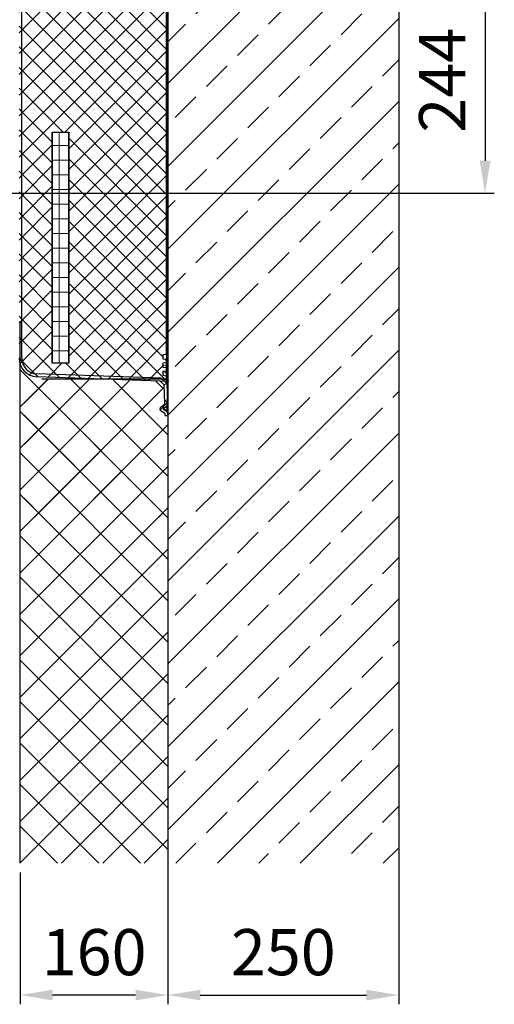
# Model space of a CAD drawing. Units: millimetres. Extents: x 20 to 4220, y -2870 to 3070.
# Drawn here: x 2159 to 2673, y -213 to 853 of the extents above; entities that cross this region are included whole.
import ezdxf

# ---------------------------------------------------------------- set-up
doc = ezdxf.new("R2010")
doc.units = ezdxf.units.MM
doc.header["$PDSIZE"] = -1
doc.layers.get('0').update_dxf_attribs({"lineweight": 15})
doc.layers.add('ARTICLE_NUMBER', color=7, linetype='Continuous')
doc.layers.add('OBJEKT', color=7, linetype='Continuous')
doc.layers.add('DIMENSION', color=3, linetype='Continuous', lineweight=25)
doc.dimstyles.new('AM_ISO$0', dxfattribs={"dimtxt": 3.5, "dimasz": 3.5, "dimexe": 1, "dimexo": 1, "dimgap": 1.5, "dimtad": 1, "dimdsep": 46, "dimtxsty": 'Standard', "dimcen": 0, "dimclrd": 256, "dimclre": 256, "dimclrt": 2, "dimadec": 0, "dimazin": 2, "dimtp": 0.1, "dimtm": 0.1, "dimtfac": 0.71, "dimtdec": 3, "dimtmove": 0, "dimatfit": 3, "dimfxl": 0, "dimlwd": -1, "dimlwe": -1, "dimarcsym": 0})

# ---------------------------------------------------------------- blocks, each defined once
blk = doc.blocks.new('1045385-M_001_Section_A-A_')
at = {"linetype": 'Continuous', "lineweight": 0}
h = blk.add_hatch(dxfattribs=at)
h.set_pattern_fill('ANSI37', color=256, scale=5, angle=180, style=0)
h.set_pattern_definition([(225, (6281.821, 2717.528), (11.22532, -11.22532), []), (315, (6281.821, 2717.528), (11.22532, 11.22532), [])])
edge = h.paths.add_edge_path(flags=0)
edge.add_arc((3973.4, 63.9), 1, 362, 417, ccw=False)
edge.add_line((3974.4, 63.9), (3974.4, 62.8))
edge.add_line((3974.4, 62.8), (3977.4, 62.8))
edge.add_line((3977.4, 62.8), (3977.4, 64))
edge.add_arc((3973.4, 63.9), 4, 362, 417)
edge.add_line((3975.6, 67.2), (3972.9, 69))
edge.add_arc((3973.4, 69.8), 1, 127, 237, ccw=False)
edge.add_line((3972.8, 70.6), (3975.4, 72.5))
edge.add_arc((3973, 75.7), 4, 307, 362)
edge.add_line((3977, 75.9), (3976.2, 97.3))
edge.add_line((3976.2, 97.3), (3970.1, 103))
edge.add_line((3970.1, 103), (3835.4, 107.7))
edge.add_arc((3836, 124.7), 17, 180, 268, ccw=False)
edge.add_line((3819, 124.7), (3819, 547.8))
edge.add_line((3819, 547.8), (3816, 547.8))
edge.add_line((3816, 547.8), (3816, 124.7))
edge.add_arc((3836, 124.7), 20, 180, 268)
edge.add_line((3835.3, 104.7), (3968.9, 100))
edge.add_line((3968.9, 100), (3973.3, 96))
edge.add_line((3973.3, 96), (3974, 75.8))
edge.add_arc((3973, 75.7), 1, 307, 362, ccw=False)
edge.add_line((3973.6, 74.9), (3969.9, 72.2))
edge.add_arc((3971.7, 69.8), 3, 487, 597)
edge.add_line((3970, 67.2), (3973.9, 64.7))
at = {"linetype": 'Continuous', "lineweight": 25}
h = blk.add_hatch(dxfattribs=at)
h.set_pattern_fill('ANSI37', color=256, scale=5, angle=270, style=0)
h.set_pattern_definition([(315, (6281.821, 2717.528), (11.22532, 11.22532), []), (45, (6281.821, 2717.528), (-11.22532, 11.22532), [])])
edge = h.paths.add_edge_path(flags=0)
edge.add_line((3972, 110.2), (3976, 110.7))
edge.add_line((3976, 110.7), (3976, 114.8))
edge.add_line((3976, 114.8), (3972, 115.2))
edge.add_line((3972, 115.2), (3972, 119.2))
edge.add_line((3972, 119.2), (3976, 119.7))
edge.add_line((3976, 119.7), (3976, 123.8))
edge.add_line((3976, 123.8), (3972, 124.2))
edge.add_line((3972, 124.2), (3972, 128.2))
edge.add_line((3972, 128.2), (3976, 128.7))
edge.add_line((3976, 128.7), (3976, 547.8))
edge.add_line((3976, 547.8), (3819, 547.8))
edge.add_line((3819, 547.8), (3819, 124.7))
edge.add_arc((3836, 124.7), 17, 180, 268)
edge.add_line((3835.4, 107.7), (3970.2, 103))
edge.add_line((3970.2, 103), (3972, 101.2))
edge.add_line((3972, 101.2), (3972, 101.2))
edge.add_line((3972, 101.2), (3976, 101.7))
edge.add_line((3976, 101.7), (3976, 105.8))
edge.add_line((3976, 105.8), (3972, 106.2))
edge.add_line((3972, 106.2), (3972, 110.2))
h.paths.add_polyline_path([(3852, 119.4), (3852, 369.4), (3870, 369.4), (3870, 119.4)], flags=0)
at = {"linetype": 'Continuous', "lineweight": 0}
h = blk.add_hatch(dxfattribs=at)
h.set_pattern_fill('NET', color=256, scale=5, angle=180, style=0)
h.set_pattern_definition([(180, (6281.821, 2717.528), (-2e-15, -15.875), []), (270, (6281.821, 2717.528), (15.875, -3e-15), [])])
h.paths.add_polyline_path([(3870, 369.4), (3852, 369.4), (3852, 119.4), (3870, 119.4)], flags=0)
at = {"linetype": 'Continuous', "lineweight": 30}
for p, q in [((3977.4, 1499.5), (3977.4, 82.7)), ((3977, 109.4), (3977, 1490.1)), ((3976.2, 120), (3976.2, 1479.5)), ((3819, 124.7), (3819, 547.8)), ((3976, 128.7), (3976, 547.8)), ((3852, 369.4), (3852, 119.4)), ((3852, 369.4), (3870, 369.4)), ((3852, 369.4), (3870, 369.4)), ((3852, 119.4), (3852, 369.4)), ((3870, 369.4), (3870, 119.4)), ((3870, 119.4), (3870, 369.4)), ((3976, 128.7), (3972, 128.2)), ((3972, 128.2), (3972, 124.2)), ((3870, 119.4), (3852, 119.4)), ((3870, 119.4), (3852, 119.4)), ((3972, 124.2), (3976, 123.8)), ((3976, 119.7), (3972, 119.2)), ((3972, 119.2), (3972, 115.2)), ((3976, 119.7), (3976, 123.8)), ((3970.2, 103), (3835.4, 107.7)), ((3970.1, 103), (3835.4, 107.7)), ((3972, 115.2), (3976, 114.8)), ((3976, 110.7), (3972, 110.2)), ((3972, 110.2), (3972, 106.2)), ((3976, 110.7), (3976, 114.8)), ((3977.4, 98), (3977, 109.4)), ((3968.9, 100), (3835.3, 104.7)), ((3973.3, 96), (3968.9, 100)), ((3976.2, 97.3), (3970.1, 103)), ((3970.2, 103), (3972, 101.2)), ((3972, 106.2), (3976, 105.8)), ((3976, 101.7), (3972, 101.2)), ((3972, 101.2), (3972, 101.2)), ((3974, 75.8), (3973.3, 96)), ((3976, 101.7), (3976, 105.8)), ((3976.2, 97.3), (3977, 75.9)), ((3969.9, 72.2), (3973.6, 74.9)), ((3977, 75.9), (3977.4, 64)), ((3973.9, 64.7), (3970, 67.2)), ((3972.8, 70.6), (3975.4, 72.5)), ((3975.6, 67.2), (3972.9, 69)), ((3977.4, 64), (3977.4, 62.8)), ((3974.4, 62.8), (3974.4, 63.9)), ((3974.4, 62.8), (3977.4, 62.8))]:
    blk.add_line(p, q, dxfattribs=at)
at = {"linetype": 'Continuous', "lineweight": 0}
for p, q in [((3977.4, 1499.5), (3977.4, 97.5)), ((3977, 109.3), (3977, 1490.2)), ((3975.3, 116.6), (3975.3, 119.6)), ((3976, 120), (3976.2, 120)), ((3977.4, 82.7), (3976.2, 117.4)), ((3972, 117.1), (3975.3, 116.6)), ((3972.2, 110.3), (3975.3, 108.8)), ((3975.3, 114.8), (3975.3, 116.5)), ((3976.2, 116.4), (3975.3, 116.5)), ((3975.3, 108.8), (3975.3, 110.6)), ((3975.3, 105.8), (3975.3, 108.8)), ((3975.3, 108.8), (3976.2, 108.3)), ((3977.4, 97.5), (3977, 109.3)), ((3968.9, 100), (3978.4, 99.7)), ((3972.2, 101.3), (3975.3, 98.4)), ((3974.8, 101.6), (3975.3, 101.2)), ((3975.3, 101.2), (3975.3, 101.6)), ((3975.3, 101.2), (3976.2, 100.5)), ((3977.4, 82.7), (3977.4, 100.7)), ((3975.2, 72.2), (3972.7, 70.3)), ((3972.7, 70.3), (3975.4, 68.5)), ((3976.1, 68), (3975.9, 72.8))]:
    blk.add_line(p, q, dxfattribs=at)
at = {"linetype": 'Continuous', "lineweight": 30, "flags": 128}
blk.add_lwpolyline([(3976.8, 90.7), (3976.7, 90.7), (3976.7, 90.1), (3976.7, 89), (3976.7, 87.3), (3976.7, 85.4), (3976.8, 83.4), (3976.8, 81.5), (3976.9, 80), (3976.9, 79.1), (3977, 78.8), (3977, 79.1), (3977, 80.1), (3977, 81.6), (3977, 83.5), (3977, 84.8), (3977, 84.8)], dxfattribs=at)
at = {"linetype": 'Continuous', "lineweight": 30}
for centre, radius, start, end in [((3836, 124.7), 20, 180, 268), ((3836, 124.7), 17, 180, 268), ((3973, 75.7), 1, 307, 2), ((3973, 75.7), 4, 307, 2), ((3971.7, 69.8), 3, 127, 237), ((3973.4, 69.8), 1, 127, 237), ((3973.4, 63.9), 1, 2, 57), ((3973.4, 63.9), 4, 2, 57)]:
    blk.add_arc(centre, radius, start, end, dxfattribs=at)
at = {"linetype": 'Continuous', "lineweight": 0}
for centre, radius, start, end in [((3973.4, 69.7), 0.941, 142.9869, 232.5745), ((3973.1, 70.3), 0.376, 131.9288, 186.6827), ((3972.2, 76.2), 5, 307, 317), ((3975.6, 72.3), 0.376, 131.9288, 186.6827), ((3976.1, 68), 0.941, 142.9869, 232.5745), ((3972.6, 64.4), 5, 47, 57), ((3976.1, 72.9), 0.204, 151.4306, 212.5694), ((3976.8, 67.4), 0.915, 140.7398, 223.2602)]:
    blk.add_arc(centre, radius, start, end, dxfattribs=at)
at = {"linetype": 'Continuous', "lineweight": 30}
blk.add_ellipse((3973, 109.3), major_axis=(-4, -0.06), ratio=0.340826, start_param=3.099204, end_param=3.148564, dxfattribs=at)
at = {"linetype": 'Continuous', "lineweight": 0}
for centre, major_axis, ratio, start_param, end_param in [((3973.4, 97.5), (0.2, -12.1), 0.331262, 1.566491, 1.687023), ((3973.4, 97.5), (0.2, -11.4), 0.35182, 1.563756, 1.613116), ((3973, 75.7), (0.15, -4.29), 0.931726, 0.785398, 1.570796), ((3973.4, 63.9), (0.2, -5.7), 0.700907, 1.570796, 2.356194)]:
    blk.add_ellipse(centre, major_axis=major_axis, ratio=ratio, start_param=start_param, end_param=end_param, dxfattribs=at)
at = {"linetype": 'Continuous', "lineweight": 30}
for points in [[(3976.2, 117.4), (3976.2, 118.3), (3976.2, 119.1), (3976.2, 120)], [(3976.2, 117.4), (3976.2, 117.1), (3976.2, 116.7), (3976.2, 116.4)], [(3976.2, 97.6), (3976.2, 97.5), (3976.2, 97.5), (3976.2, 97.4)], [(3976.2, 97.3), (3976.2, 97.3), (3976.2, 97.3), (3976.2, 97.4)], [(3977.4, 79.8), (3977.4, 80.7), (3977.4, 81.7), (3977.4, 82.7)]]:
    blk.add_open_spline(points, degree=3, dxfattribs=at)
for points, knots in [([(3976.2, 116.4), (3976.2, 115.7), (3976.2, 115), (3976.2, 113.6), (3976.2, 112.9), (3976.2, 111.5), (3976.2, 110.9), (3976.2, 109.6), (3976.2, 108.9), (3976.2, 108.3)], [0, 0, 0, 0, 0.25, 0.25, 0.5, 0.5, 0.75, 0.75, 1, 1, 1, 1]), ([(3976.2, 108.3), (3976.2, 107.5), (3976.2, 106.7), (3976.2, 105.3), (3976.2, 104.6), (3976.2, 103.2), (3976.2, 102.6), (3976.2, 101.5), (3976.2, 100.9), (3976.2, 100.5)], [0, 0, 0, 0, 0.25, 0.25, 0.5, 0.5, 0.75, 0.75, 1, 1, 1, 1]), ([(3976.2, 100.4), (3976.2, 100.1), (3976.2, 99.7), (3976.2, 99.1), (3976.2, 98.9), (3976.2, 98.4), (3976.2, 98.2), (3976.2, 97.8), (3976.2, 97.7), (3976.2, 97.6)], [0, 0, 0, 0, 0.25, 0.25, 0.5, 0.5, 0.75, 0.75, 1, 1, 1, 1]), ([(3977, 84.8), (3977, 85.4), (3976.9, 86.1), (3976.9, 87.4), (3976.9, 88), (3976.9, 89), (3976.9, 89.5), (3976.8, 90.2), (3976.8, 90.5), (3976.8, 90.6)], [0, 0, 0, 0, 0.25, 0.25, 0.5, 0.5, 0.75, 0.75, 1, 1, 1, 1]), ([(3977.4, 62.8), (3977.4, 62.8), (3977.4, 62.9), (3977.4, 63.2), (3977.4, 63.3), (3977.4, 63.6), (3977.4, 63.8), (3977.4, 64.5), (3977.4, 65), (3977.4, 65.9), (3977.4, 66.3), (3977.4, 67), (3977.4, 67.3), (3977.4, 68.5), (3977.4, 69.4), (3977.4, 70.8), (3977.4, 71.2), (3977.4, 72.2), (3977.4, 73.2), (3977.4, 74.3), (3977.4, 75.3), (3977.4, 75.9), (3977.4, 77.5), (3977.4, 78.6), (3977.4, 79.8)], [0, 0, 0, 0, 0.125, 0.125, 0.1875, 0.1875, 0.25, 0.25, 0.375, 0.375, 0.4375, 0.4375, 0.5, 0.5, 0.625, 0.625, 0.6875, 0.6875, 0.75, 0.8125, 0.8125, 0.875, 0.875, 1, 1, 1, 1])]:
    blk.add_open_spline(points, degree=3, knots=knots, dxfattribs=at)
at = {"linetype": 'Continuous', "lineweight": 0}
for points in [[(3975.3, 98.4), (3975.3, 98.8), (3975.3, 99.8), (3975.3, 101.2)], [(3976.2, 97.6), (3975.9, 97.9), (3975.6, 98.1), (3975.3, 98.4)]]:
    blk.add_open_spline(points, degree=3, dxfattribs=at)
blk.add_open_spline([(3975.3, 98.1), (3975.3, 98.1), (3975.3, 98.2), (3975.3, 98.2), (3975.3, 98.3), (3975.3, 98.3), (3975.3, 98.4), (3975.3, 98.4), (3975.3, 98.4), (3975.3, 98.4), (3975.3, 98.4), (3975.3, 98.4)], degree=3, knots=[0, 0, 0, 0, 0.5, 0.5, 0.75, 0.875, 0.9375, 0.96875, 0.984375, 0.984375, 1, 1, 1, 1], dxfattribs=at)
blk = doc.blocks.new('*D27')
at = {"layer": 'Defpoints', "color": 0}
for p in [(2319.8, 369.9), (2569.8, 369.9), (2569.8, -202.7)]:
    blk.add_point(p, dxfattribs=at)
at = {"layer": 'DIMENSION', "color": 0, "linetype": 'ByBlock'}
for p, q in [((2319.8, 359.9), (2319.8, -212.7)), ((2569.8, 359.9), (2569.8, -212.7)), ((2354.8, -202.7), (2534.8, -202.7))]:
    blk.add_line(p, q, dxfattribs=at)
at = {"layer": 'DIMENSION', "color": 0}
for points in [[(2354.8, -196.9), (2354.8, -208.5), (2319.8, -202.7)], [(2534.8, -196.9), (2534.8, -208.5), (2569.8, -202.7)]]:
    blk.add_solid(points, dxfattribs=at)
at = {"layer": 'DIMENSION', "color": 0, "insert": (2444.8, -162.7), "char_height": 50, "attachment_point": 5}
blk.add_mtext('250', dxfattribs=at)
blk = doc.blocks.new('*D28')
at = {"layer": 'Defpoints', "color": 0}
for p in [(2159.8, -60), (2319.8, -60), (2159.8, -202.7)]:
    blk.add_point(p, dxfattribs=at)
at = {"layer": 'DIMENSION', "color": 0, "linetype": 'ByBlock'}
for p, q in [((2159.8, -70), (2159.8, -212.7)), ((2319.8, -70), (2319.8, -212.7)), ((2284.8, -202.7), (2194.8, -202.7))]:
    blk.add_line(p, q, dxfattribs=at)
at = {"layer": 'DIMENSION', "color": 0}
for points in [[(2194.8, -196.9), (2194.8, -208.5), (2159.8, -202.7)], [(2284.8, -196.9), (2284.8, -208.5), (2319.8, -202.7)]]:
    blk.add_solid(points, dxfattribs=at)
at = {"layer": 'DIMENSION', "color": 0, "insert": (2239.8, -162.7), "char_height": 50, "attachment_point": 5}
blk.add_mtext('160', dxfattribs=at)
blk = doc.blocks.new('*D29')
at = {"layer": 'Defpoints', "color": 0}
for p in [(2193.4, 910), (2133.1, 665.8), (2663.4, 665.8)]:
    blk.add_point(p, dxfattribs=at)
at = {"layer": 'DIMENSION', "color": 0, "linetype": 'ByBlock'}
for p, q in [((2203.4, 910), (2673.4, 910)), ((2663.4, 875), (2663.4, 700.8)), ((2143.1, 665.8), (2673.4, 665.8))]:
    blk.add_line(p, q, dxfattribs=at)
at = {"layer": 'DIMENSION', "color": 0}
for points in [[(2657.6, 875), (2669.3, 875), (2663.4, 910)], [(2657.6, 700.8), (2669.3, 700.8), (2663.4, 665.8)]]:
    blk.add_solid(points, dxfattribs=at)
at = {"layer": 'DIMENSION', "color": 0, "insert": (2623.4, 787.9), "char_height": 50, "attachment_point": 5, "rotation": 90}
blk.add_mtext('244', dxfattribs=at)

msp = doc.modelspace()

# ---------------------------------------------------------------- hatches: boundary and pattern name
at = {"layer": 'OBJEKT'}
h = msp.add_hatch(dxfattribs=at)
h.set_pattern_fill('AR-SAND', color=2, scale=40, style=0)
h.set_pattern_definition([(37.5, (23102.916, 5001.55), (-2.51973, 77.07295), [0, -60.8, 0, -68, 0, -65]), (7.5, (23102.92, 5001.55), (70.79107, 112.88584), [0, -32.8, 0, -54.8, 0, -21]), (327.5, (23053.716, 5001.55), (124.56567, 0.22636), [0, -20, 0, -72, 0, -94]), (317.5, (23053.72, 5001.55), (120.24506, 35.107), [0, -10, 0, -47.2, 0, -54])])
edge = h.paths.add_edge_path()
edge.add_arc((2585.6, 1342), 861.8, 183.6191, 190.3684)
edge.add_line((1737.8, 1186.9), (1825.5, 918.2))
edge.add_line((1825.5, 918.2), (1904.6, 655.2))
edge.add_line((1904.6, 655.2), (1931.6, 643.1))
edge.add_line((1931.6, 643.1), (1925.6, 435.9))
edge.add_line((1925.6, 435.9), (1868.1, 389.5))
edge.add_line((1868.1, 389.5), (1791.5, 389.6))
edge.add_line((1791.5, 389.6), (1788.8, 271.1))
edge.add_line((1788.8, 271.1), (1944, 271.1))
edge.add_line((1944, 271.1), (2054.9, 394))
edge.add_line((2054.9, 394), (2054.9, 641.1))
edge.add_line((2054.9, 641.1), (2159.8, 641.1))
edge.add_line((2159.8, 641.1), (2159.8, -60))
edge.add_line((2159.8, -60), (1456.2, -60))
edge.add_line((1456.2, -60), (1460.5, 409.3))
edge.add_line((1460.5, 409.3), (1392.4, 670.1))
edge.add_line((1392.4, 670.1), (1304.6, 973.6))
edge.add_line((1304.6, 973.6), (1271.2, 1250.9))
edge.add_line((1271.2, 1250.9), (1271.2, 1399.5))
edge.add_line((1271.2, 1399.5), (1271.2, 1556.4))
edge.add_line((1271.2, 1556.4), (1238.9, 1861.3))
edge.add_line((1238.9, 1861.3), (1569.6, 1862.1))
edge.add_line((1569.6, 1862.1), (1568.2, 1717))
edge.add_line((1568.2, 1717), (1727.9, 1717))
edge.add_arc((566.2, 1551), 1173.6, -6.2705, 8.1293, ccw=False)
edge.add_arc((2161.7, 1332.1), 438.5, 168.059, 185.8194)
h = msp.add_hatch(dxfattribs=at)
h.set_pattern_fill('ANSI33', color=2, scale=10, style=0)
h.set_pattern_definition([(45, (-108.224, -27.13), (-44.9013, 44.9013), []), (45, (-63.32, -27.13), (-44.9013, 44.9013), [31.75, -15.875])])
h.paths.add_polyline_path([(2569.8, 905), (2319.8, 905), (2319.8, -60), (2569.8, -60)])
h = msp.add_hatch(dxfattribs=at)
h.set_pattern_fill('ANSI37', color=2, scale=10, style=0)
h.set_pattern_definition([(45, (2134.83, 409.31), (-22.4506, 22.4506), []), (135, (2134.83, 409.31), (-22.4506, -22.4506), [])])
h.paths.add_polyline_path([(2159.8, -60), (2159.8, 444.3), (2159.8, 479.5), (2177.8, 464.5), (2311.3, 462.2), (2315.7, 458.1), (2309.8, 424.8), (2319.8, 424.8), (2319.8, -60)])
h = msp.add_hatch(dxfattribs=at)
h.set_pattern_fill('ANSI37', color=2, scale=10, style=0)
h.set_pattern_definition([(45, (2134.83, 409.31), (-22.4506, 22.4506), []), (135, (2134.83, 409.31), (-22.4506, -22.4506), [])])
h.paths.add_polyline_path([(2163.9, 314.9), (2163.9, 444.3), (2183.3, 464.5), (2311.3, 462.2), (2315.7, 458.1), (2309.8, 424.8), (2319.8, 424.8), (2319.8, 314.9)])

# ---------------------------------------------------------------- linework, layer by layer
at = {"layer": 'OBJEKT', "color": 6}
for p, q in [((2319.8, 905), (2319.8, 314.9)), ((2569.8, 905), (2569.8, -60))]:
    msp.add_line(p, q, dxfattribs=at)
at = {"layer": 'OBJEKT', "color": 3}
msp.add_line((2159.8, -60), (2159.8, 527), dxfattribs=at)
at = {"layer": 'OBJEKT', "color": 8}
msp.add_line((2159.8, -60), (2159.8, 479.5), dxfattribs=at)
at = {"layer": 'OBJEKT'}
for p, q in [((2183.3, 464.5), (2319.8, 464.5)), ((2319.8, 464.5), (2319.8, -60))]:
    msp.add_line(p, q, dxfattribs=at)

# ---------------------------------------------------------------- block references
at = {"layer": 'ARTICLE_NUMBER'}
msp.add_blockref('1045385-M_001_Section_A-A_', (-1657.6, 362.2), dxfattribs=at)

# ---------------------------------------------------------------- dimensions: what is measured, and where the dimension line sits
at = {"layer": 'DIMENSION', "color": 0}
dim = msp.add_linear_dim(base=(2663.4, 665.8), p1=(2193.4, 910), p2=(2133.1, 665.8), angle=90, dimstyle='AM_ISO$0', override={"dimscale": 10, "dimtxt": 5, "dimdec": 0, "dimclrd": 0, "dimclre": 0, "dimclrt": 0}, dxfattribs=at)
dim.commit()
dim.dimension.update_dxf_attribs({"geometry": '*D29', "text_midpoint": (2663.4, 787.9), "dimtype": 160})
dim = msp.add_linear_dim(base=(2569.8, -202.7), p1=(2319.8, 369.9), p2=(2569.8, 369.9), dimstyle='AM_ISO$0', override={"dimscale": 10, "dimtxt": 5, "dimdec": 0, "dimclrd": 0, "dimclre": 0, "dimclrt": 0}, dxfattribs=at)
dim.commit()
dim.dimension.update_dxf_attribs({"geometry": '*D27', "text_midpoint": (2444.8, -202.7), "dimtype": 160})
dim = msp.add_linear_dim(base=(2159.8, -202.7), p1=(2319.8, -60), p2=(2159.8, -60), dimstyle='AM_ISO$0', override={"dimscale": 10, "dimtxt": 5, "dimdec": 0, "dimclrd": 0, "dimclre": 0, "dimclrt": 0}, dxfattribs=at)
dim.commit()
dim.dimension.update_dxf_attribs({"geometry": '*D28', "text_midpoint": (2239.8, -162.7)})

doc.saveas('drawing.dxf')
